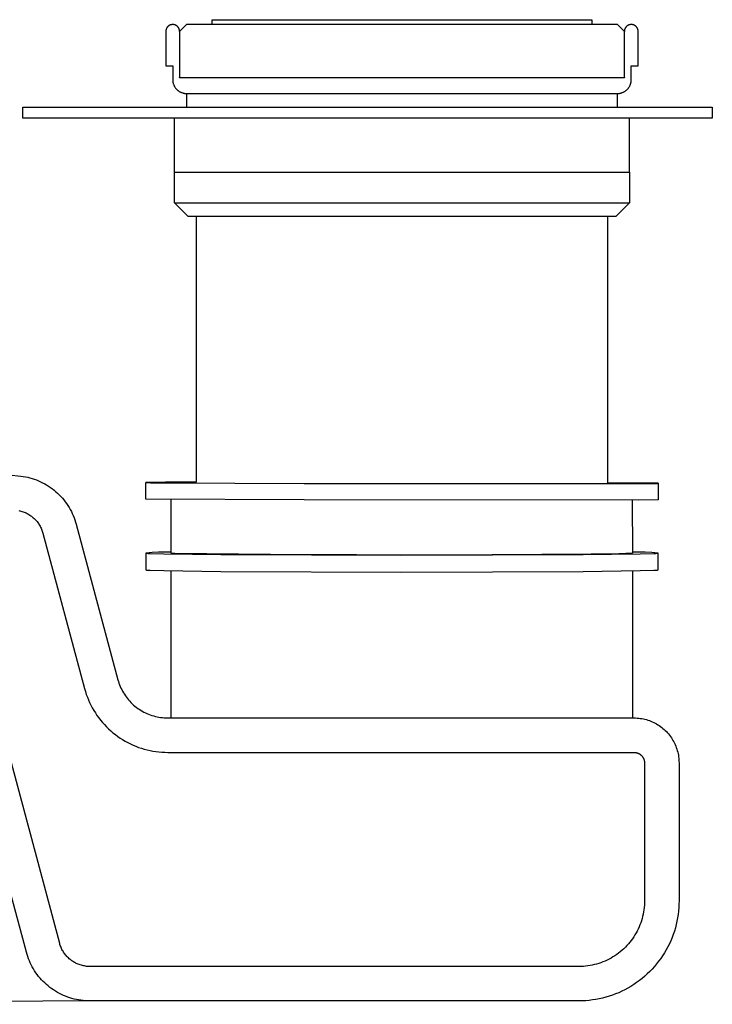
# Model space of a CAD drawing. Units: millimetres. Extents: x -828 to 1309, y -310 to 188.
# Drawn here: x -709 to -608, y 46 to 188 of the extents above; entities that cross this region are included whole.
import ezdxf

# ---------------------------------------------------------------- set-up
doc = ezdxf.new("R2010")
doc.units = ezdxf.units.MM
doc.header["$MEASUREMENT"] = 0
doc.layers.add('Installation  Standard', color=7, linetype='Continuous', true_color=0xffffff)

msp = doc.modelspace()

# ---------------------------------------------------------------- linework, layer by layer
at = {"layer": 'Installation  Standard', "color": 7, "true_color": 0xffffff}
for p, q in [((-687.27, 187.1), (-687.29, 187.07)), ((-687.26, 187.14), (-687.27, 187.1)), ((-687.24, 187.17), (-687.26, 187.14)), ((-687.23, 187.2), (-687.24, 187.17)), ((-687.21, 187.23), (-687.23, 187.2)), ((-687.19, 187.26), (-687.21, 187.23)), ((-687.17, 187.28), (-687.19, 187.26)), ((-687.15, 187.31), (-687.17, 187.28)), ((-687.13, 187.34), (-687.15, 187.31)), ((-687.11, 187.36), (-687.13, 187.34)), ((-687.08, 187.39), (-687.11, 187.36)), ((-687.06, 187.41), (-687.08, 187.39)), ((-687.03, 187.44), (-687.06, 187.41)), ((-687.01, 187.46), (-687.03, 187.44)), ((-686.98, 187.48), (-687.01, 187.46)), ((-686.95, 187.5), (-686.98, 187.48)), ((-686.93, 187.52), (-686.95, 187.5)), ((-686.9, 187.54), (-686.93, 187.52)), ((-686.87, 187.56), (-686.9, 187.54)), ((-686.84, 187.58), (-686.87, 187.56)), ((-686.81, 187.59), (-686.84, 187.58)), ((-686.78, 187.61), (-686.81, 187.59)), ((-686.75, 187.62), (-686.78, 187.61)), ((-686.71, 187.64), (-686.75, 187.62)), ((-686.68, 187.65), (-686.71, 187.64)), ((-686.65, 187.66), (-686.68, 187.65)), ((-686.61, 187.67), (-686.65, 187.66)), ((-686.58, 187.68), (-686.61, 187.67)), ((-686.55, 187.68), (-686.58, 187.68)), ((-686.51, 187.69), (-686.55, 187.68)), ((-686.48, 187.69), (-686.51, 187.69)), ((-686.44, 187.7), (-686.48, 187.69)), ((-686.41, 187.7), (-686.44, 187.7)), ((-686.38, 187.7), (-686.41, 187.7)), ((-686.34, 187.7), (-686.38, 187.7)), ((-686.31, 187.7), (-686.34, 187.7)), ((-686.27, 187.7), (-686.31, 187.7)), ((-686.24, 187.69), (-686.27, 187.7)), ((-686.2, 187.69), (-686.24, 187.69)), ((-686.17, 187.68), (-686.2, 187.69)), ((-686.14, 187.68), (-686.17, 187.68)), ((-686.1, 187.67), (-686.14, 187.68)), ((-686.07, 187.66), (-686.1, 187.67)), ((-686.04, 187.65), (-686.07, 187.66)), ((-686, 187.64), (-686.04, 187.65)), ((-685.97, 187.62), (-686, 187.64)), ((-685.94, 187.61), (-685.97, 187.62)), ((-685.91, 187.59), (-685.94, 187.61)), ((-685.88, 187.58), (-685.91, 187.59)), ((-685.85, 187.56), (-685.88, 187.58)), ((-685.82, 187.54), (-685.85, 187.56)), ((-685.79, 187.52), (-685.82, 187.54)), ((-685.76, 187.5), (-685.79, 187.52)), ((-685.74, 187.48), (-685.76, 187.5)), ((-685.71, 187.46), (-685.74, 187.48)), ((-685.68, 187.44), (-685.71, 187.46)), ((-685.66, 187.41), (-685.68, 187.44)), ((-685.63, 187.39), (-685.66, 187.41)), ((-685.61, 187.36), (-685.63, 187.39)), ((-685.59, 187.34), (-685.61, 187.36)), ((-685.57, 187.31), (-685.59, 187.34)), ((-685.55, 187.28), (-685.57, 187.31)), ((-685.53, 187.26), (-685.55, 187.28)), ((-685.51, 187.23), (-685.53, 187.26)), ((-685.49, 187.2), (-685.51, 187.23)), ((-685.47, 187.17), (-685.49, 187.2)), ((-685.46, 187.14), (-685.47, 187.17)), ((-685.44, 187.1), (-685.46, 187.14)), ((-685.43, 187.07), (-685.44, 187.1)), ((-684.36, 187.7), (-685.36, 186.7)), ((-621.86, 187.7), (-684.36, 187.7)), ((-680.65, 187.7), (-680.65, 188.4)), ((-680.65, 188.4), (-625.56, 188.4)), ((-625.56, 188.4), (-625.56, 187.7)), ((-620.86, 186.7), (-621.86, 187.7)), ((-620.77, 187.1), (-620.79, 187.07)), ((-620.76, 187.14), (-620.77, 187.1)), ((-620.74, 187.17), (-620.76, 187.14)), ((-620.73, 187.2), (-620.74, 187.17)), ((-620.71, 187.23), (-620.73, 187.2)), ((-620.69, 187.26), (-620.71, 187.23)), ((-620.67, 187.28), (-620.69, 187.26)), ((-620.65, 187.31), (-620.67, 187.28)), ((-620.63, 187.34), (-620.65, 187.31)), ((-620.61, 187.36), (-620.63, 187.34)), ((-620.58, 187.39), (-620.61, 187.36)), ((-620.56, 187.41), (-620.58, 187.39)), ((-620.53, 187.44), (-620.56, 187.41)), ((-620.51, 187.46), (-620.53, 187.44)), ((-620.48, 187.48), (-620.51, 187.46)), ((-620.45, 187.5), (-620.48, 187.48)), ((-620.43, 187.52), (-620.45, 187.5)), ((-620.4, 187.54), (-620.43, 187.52)), ((-620.37, 187.56), (-620.4, 187.54)), ((-620.34, 187.58), (-620.37, 187.56)), ((-620.31, 187.59), (-620.34, 187.58)), ((-620.28, 187.61), (-620.31, 187.59)), ((-620.25, 187.62), (-620.28, 187.61)), ((-620.21, 187.64), (-620.25, 187.62)), ((-620.18, 187.65), (-620.21, 187.64)), ((-620.15, 187.66), (-620.18, 187.65)), ((-620.11, 187.67), (-620.15, 187.66)), ((-620.08, 187.68), (-620.11, 187.67)), ((-620.05, 187.68), (-620.08, 187.68)), ((-620.01, 187.69), (-620.05, 187.68)), ((-619.98, 187.69), (-620.01, 187.69)), ((-619.94, 187.7), (-619.98, 187.69)), ((-619.91, 187.7), (-619.94, 187.7)), ((-619.88, 187.7), (-619.91, 187.7)), ((-619.84, 187.7), (-619.88, 187.7)), ((-619.81, 187.7), (-619.84, 187.7)), ((-619.77, 187.7), (-619.81, 187.7)), ((-619.74, 187.69), (-619.77, 187.7)), ((-619.7, 187.69), (-619.74, 187.69)), ((-619.67, 187.68), (-619.7, 187.69)), ((-619.64, 187.68), (-619.67, 187.68)), ((-619.6, 187.67), (-619.64, 187.68)), ((-619.57, 187.66), (-619.6, 187.67)), ((-619.54, 187.65), (-619.57, 187.66)), ((-619.5, 187.64), (-619.54, 187.65)), ((-619.47, 187.62), (-619.5, 187.64)), ((-619.44, 187.61), (-619.47, 187.62)), ((-619.41, 187.59), (-619.44, 187.61)), ((-619.38, 187.58), (-619.41, 187.59)), ((-619.35, 187.56), (-619.38, 187.58)), ((-619.32, 187.54), (-619.35, 187.56)), ((-619.29, 187.52), (-619.32, 187.54)), ((-619.26, 187.5), (-619.29, 187.52)), ((-619.24, 187.48), (-619.26, 187.5)), ((-619.21, 187.46), (-619.24, 187.48)), ((-619.18, 187.44), (-619.21, 187.46)), ((-619.16, 187.41), (-619.18, 187.44)), ((-619.13, 187.39), (-619.16, 187.41)), ((-619.11, 187.36), (-619.13, 187.39)), ((-619.09, 187.34), (-619.11, 187.36)), ((-619.07, 187.31), (-619.09, 187.34)), ((-619.05, 187.28), (-619.07, 187.31)), ((-619.03, 187.26), (-619.05, 187.28)), ((-619.01, 187.23), (-619.03, 187.26)), ((-618.99, 187.2), (-619.01, 187.23)), ((-618.97, 187.17), (-618.99, 187.2)), ((-618.96, 187.14), (-618.97, 187.17)), ((-618.94, 187.1), (-618.96, 187.14)), ((-618.93, 187.07), (-618.94, 187.1)), ((-687.35, 186.81), (-687.36, 186.77)), ((-687.36, 186.77), (-687.36, 186.74)), ((-687.36, 186.74), (-687.36, 186.7)), ((-687.36, 186.7), (-687.36, 181.7)), ((-687.34, 186.87), (-687.35, 186.84)), ((-687.35, 186.84), (-687.35, 186.81)), ((-687.33, 186.94), (-687.34, 186.91)), ((-687.34, 186.91), (-687.34, 186.87)), ((-687.32, 186.97), (-687.33, 186.94)), ((-687.31, 187.01), (-687.32, 186.97)), ((-687.3, 187.04), (-687.31, 187.01)), ((-687.29, 187.07), (-687.3, 187.04)), ((-685.42, 187.04), (-685.43, 187.07)), ((-685.41, 187.01), (-685.42, 187.04)), ((-685.4, 186.97), (-685.41, 187.01)), ((-685.39, 186.94), (-685.4, 186.97)), ((-685.38, 186.91), (-685.39, 186.94)), ((-685.37, 186.87), (-685.38, 186.91)), ((-685.37, 186.84), (-685.37, 186.87)), ((-685.36, 186.81), (-685.37, 186.84)), ((-685.36, 186.77), (-685.36, 186.81)), ((-685.36, 186.74), (-685.36, 186.77)), ((-685.36, 186.7), (-685.36, 186.74)), ((-685.36, 186.7), (-685.36, 180)), ((-620.85, 186.81), (-620.86, 186.77)), ((-620.86, 186.77), (-620.86, 186.74)), ((-620.86, 186.74), (-620.86, 186.7)), ((-620.86, 180), (-620.86, 186.7)), ((-620.84, 186.87), (-620.85, 186.84)), ((-620.85, 186.84), (-620.85, 186.81)), ((-620.83, 186.94), (-620.84, 186.91)), ((-620.84, 186.91), (-620.84, 186.87)), ((-620.82, 186.97), (-620.83, 186.94)), ((-620.81, 187.01), (-620.82, 186.97)), ((-620.8, 187.04), (-620.81, 187.01)), ((-620.79, 187.07), (-620.8, 187.04)), ((-618.92, 187.04), (-618.93, 187.07)), ((-618.91, 187.01), (-618.92, 187.04)), ((-618.9, 186.97), (-618.91, 187.01)), ((-618.89, 186.94), (-618.9, 186.97)), ((-618.88, 186.91), (-618.89, 186.94)), ((-618.87, 186.87), (-618.88, 186.91)), ((-618.87, 186.84), (-618.87, 186.87)), ((-618.86, 186.81), (-618.87, 186.84)), ((-618.86, 186.77), (-618.86, 186.81)), ((-618.86, 186.74), (-618.86, 186.77)), ((-618.86, 186.7), (-618.86, 186.74)), ((-618.86, 181.7), (-618.86, 186.7)), ((-687.36, 181.7), (-686.36, 181.7)), ((-686.36, 181.7), (-686.36, 179.7)), ((-619.86, 179.7), (-619.86, 181.7)), ((-619.86, 181.7), (-618.86, 181.7)), ((-685.36, 179.96), (-685.36, 180)), ((-685.36, 180), (-620.86, 180)), ((-620.86, 179.96), (-685.36, 179.96)), ((-680.65, 179.96), (-680.65, 180)), ((-625.56, 179.96), (-625.56, 180)), ((-620.86, 180), (-620.86, 179.96)), ((-686.36, 179.7), (-686.36, 179.63)), ((-686.36, 179.63), (-686.35, 179.57)), ((-686.35, 179.57), (-686.35, 179.5)), ((-686.35, 179.5), (-686.34, 179.43)), ((-686.34, 179.43), (-686.33, 179.36)), ((-686.33, 179.36), (-686.32, 179.29)), ((-686.32, 179.29), (-686.3, 179.23)), ((-686.3, 179.23), (-686.28, 179.16)), ((-686.28, 179.16), (-686.27, 179.1)), ((-686.27, 179.1), (-686.24, 179.03)), ((-686.24, 179.03), (-686.22, 178.97)), ((-686.22, 178.97), (-686.19, 178.9)), ((-686.19, 178.9), (-686.16, 178.84)), ((-686.16, 178.84), (-686.13, 178.78)), ((-686.13, 178.78), (-686.1, 178.72)), ((-686.1, 178.72), (-686.07, 178.66)), ((-686.07, 178.66), (-686.03, 178.6)), ((-686.03, 178.6), (-685.99, 178.55)), ((-685.99, 178.55), (-685.95, 178.49)), ((-620.28, 178.47), (-620.24, 178.53)), ((-620.24, 178.53), (-620.2, 178.58)), ((-620.2, 178.58), (-620.16, 178.64)), ((-620.16, 178.64), (-620.13, 178.7)), ((-620.13, 178.7), (-620.09, 178.76)), ((-620.09, 178.76), (-620.06, 178.82)), ((-620.06, 178.82), (-620.03, 178.89)), ((-620.03, 178.89), (-620, 178.95)), ((-620, 178.95), (-619.98, 179.02)), ((-619.98, 179.02), (-619.96, 179.08)), ((-619.96, 179.08), (-619.94, 179.15)), ((-619.94, 179.15), (-619.92, 179.22)), ((-619.92, 179.22), (-619.9, 179.29)), ((-619.9, 179.29), (-619.89, 179.35)), ((-619.89, 179.35), (-619.88, 179.42)), ((-619.88, 179.42), (-619.87, 179.49)), ((-619.87, 179.49), (-619.86, 179.56)), ((-619.86, 179.63), (-619.86, 179.7)), ((-619.86, 179.56), (-619.86, 179.63)), ((-685.95, 178.49), (-685.91, 178.44)), ((-685.91, 178.44), (-685.87, 178.39)), ((-685.87, 178.39), (-685.82, 178.34)), ((-685.82, 178.34), (-685.77, 178.29)), ((-685.77, 178.29), (-685.72, 178.24)), ((-685.72, 178.24), (-685.67, 178.19)), ((-685.67, 178.19), (-685.62, 178.15)), ((-685.62, 178.15), (-685.57, 178.11)), ((-685.57, 178.11), (-685.51, 178.07)), ((-685.51, 178.07), (-685.46, 178.03)), ((-685.46, 178.03), (-685.4, 177.99)), ((-685.4, 177.99), (-685.34, 177.96)), ((-685.34, 177.96), (-685.28, 177.93)), ((-685.28, 177.93), (-685.22, 177.9)), ((-685.22, 177.9), (-685.16, 177.87)), ((-685.16, 177.87), (-685.09, 177.84)), ((-685.09, 177.84), (-685.03, 177.82)), ((-685.03, 177.82), (-684.96, 177.8)), ((-684.96, 177.8), (-684.9, 177.78)), ((-684.9, 177.78), (-684.83, 177.76)), ((-684.83, 177.76), (-684.77, 177.74)), ((-684.77, 177.74), (-684.7, 177.73)), ((-684.7, 177.73), (-684.63, 177.72)), ((-684.63, 177.72), (-684.56, 177.71)), ((-684.56, 177.71), (-684.5, 177.71)), ((-684.5, 177.71), (-684.43, 177.7)), ((-684.43, 177.7), (-684.36, 177.7)), ((-684.36, 177.7), (-621.86, 177.7)), ((-684.36, 177.7), (-684.36, 175.71)), ((-621.86, 177.7), (-621.79, 177.7)), ((-621.86, 175.71), (-621.86, 177.7)), ((-621.79, 177.7), (-621.72, 177.71)), ((-621.72, 177.71), (-621.65, 177.71)), ((-621.65, 177.71), (-621.58, 177.72)), ((-621.58, 177.72), (-621.51, 177.73)), ((-621.51, 177.73), (-621.44, 177.75)), ((-621.44, 177.75), (-621.37, 177.76)), ((-621.37, 177.76), (-621.31, 177.78)), ((-621.31, 177.78), (-621.24, 177.8)), ((-621.24, 177.8), (-621.17, 177.82)), ((-621.17, 177.82), (-621.11, 177.85)), ((-621.11, 177.85), (-621.05, 177.87)), ((-621.05, 177.87), (-620.98, 177.9)), ((-620.98, 177.9), (-620.92, 177.94)), ((-620.92, 177.94), (-620.86, 177.97)), ((-620.86, 177.97), (-620.8, 178.01)), ((-620.8, 178.01), (-620.74, 178.04)), ((-620.74, 178.04), (-620.68, 178.08)), ((-620.68, 178.08), (-620.63, 178.13)), ((-620.63, 178.13), (-620.57, 178.17)), ((-620.57, 178.17), (-620.52, 178.22)), ((-620.52, 178.22), (-620.47, 178.26)), ((-620.47, 178.26), (-620.42, 178.31)), ((-620.42, 178.31), (-620.37, 178.36)), ((-620.37, 178.36), (-620.33, 178.42)), ((-620.33, 178.42), (-620.28, 178.47)), ((-708.11, 174.13), (-708.11, 175.71)), ((-708.11, 175.71), (-608.11, 175.71)), ((-608.11, 175.71), (-608.11, 174.13)), ((-608.11, 174.13), (-708.11, 174.13)), ((-686.11, 161.86), (-686.11, 174.13)), ((-620.11, 166.31), (-620.11, 174.13)), ((-686.11, 166.31), (-620.11, 166.31)), ((-620.11, 166.31), (-620.11, 161.86)), ((-686.11, 161.86), (-620.11, 161.86)), ((-684.11, 159.86), (-686.11, 161.86)), ((-620.11, 161.86), (-622.11, 159.86)), ((-622.11, 159.86), (-684.11, 159.86)), ((-682.96, 159.86), (-682.96, 121.33)), ((-623.26, 121.24), (-623.26, 159.86)), ((-717.02, 123.14), (-708.37, 122.21)), ((-708.37, 122.21), (-708.04, 122.16)), ((-708.04, 122.16), (-707.72, 122.11)), ((-707.72, 122.11), (-707.39, 122.04)), ((-707.39, 122.04), (-707.07, 121.95)), ((-707.07, 121.95), (-706.75, 121.86)), ((-706.75, 121.86), (-706.44, 121.76)), ((-706.44, 121.76), (-706.12, 121.65)), ((-706.12, 121.65), (-705.82, 121.52)), ((-705.82, 121.52), (-705.51, 121.39)), ((-705.51, 121.39), (-705.22, 121.24)), ((-705.22, 121.24), (-704.92, 121.08)), ((-704.92, 121.08), (-704.64, 120.92)), ((-704.64, 120.92), (-704.35, 120.74)), ((-704.35, 120.74), (-704.08, 120.55)), ((-704.08, 120.55), (-703.81, 120.36)), ((-703.81, 120.36), (-703.55, 120.15)), ((-703.55, 120.15), (-703.3, 119.94)), ((-690.24, 121.27), (-690.25, 121.27)), ((-690.25, 121.27), (-690.25, 121.27)), ((-690.25, 121.27), (-690.24, 121.27)), ((-690.25, 118.88), (-690.25, 121.27)), ((-690.23, 121.27), (-690.24, 121.27)), ((-690.24, 121.27), (-690.24, 121.27)), ((-690.24, 121.27), (-690.24, 121.27)), ((-690.24, 121.27), (-690.24, 121.27)), ((-690.24, 121.27), (-690.24, 121.27)), ((-690.24, 121.27), (-690.23, 121.27)), ((-690.22, 121.28), (-690.23, 121.27)), ((-690.23, 121.27), (-690.22, 121.27)), ((-690.17, 121.28), (-690.22, 121.28)), ((-690.22, 121.27), (-690.21, 121.27)), ((-690.21, 121.27), (-690.18, 121.26)), ((-690.18, 121.26), (-690.11, 121.26)), ((-690.01, 121.28), (-690.17, 121.28)), ((-690.11, 121.26), (-689.6, 121.25)), ((-689.43, 121.29), (-690.01, 121.28)), ((-689.6, 121.25), (-687.42, 121.22)), ((-687.42, 121.31), (-689.43, 121.29)), ((-682.96, 121.33), (-687.42, 121.31)), ((-687.42, 121.22), (-667.31, 121.13)), ((-667.31, 121.13), (-618.78, 121.12)), ((-616.15, 121.17), (-623.26, 121.24)), ((-618.78, 121.12), (-616.39, 121.15)), ((-616.39, 121.15), (-616.1, 121.15)), ((-616.05, 121.17), (-616.15, 121.17)), ((-616.1, 121.15), (-616.02, 121.16)), ((-616.01, 121.17), (-616.05, 121.17)), ((-616.02, 121.16), (-615.99, 121.16)), ((-615.98, 121.17), (-616.01, 121.17)), ((-615.99, 121.16), (-615.98, 121.16)), ((-615.97, 121.16), (-615.98, 121.17)), ((-615.98, 121.16), (-615.97, 121.16)), ((-615.97, 121.16), (-615.96, 121.16)), ((-615.96, 121.16), (-615.97, 121.16)), ((-615.97, 121.16), (-615.97, 121.16)), ((-615.96, 121.16), (-615.96, 121.16)), ((-615.96, 121.16), (-615.96, 121.16)), ((-615.96, 121.16), (-615.96, 121.16)), ((-615.96, 121.16), (-615.95, 121.16)), ((-615.95, 121.16), (-615.96, 121.16)), ((-615.96, 121.16), (-615.96, 121.16)), ((-615.96, 121.16), (-615.96, 121.16)), ((-615.96, 121.16), (-615.96, 121.16)), ((-615.95, 121.16), (-615.96, 118.77)), ((-615.95, 121.16), (-615.95, 121.16)), ((-615.95, 121.16), (-615.95, 121.16)), ((-615.95, 121.16), (-615.95, 121.16)), ((-703.3, 119.94), (-703.05, 119.72)), ((-703.05, 119.72), (-702.81, 119.49)), ((-702.81, 119.49), (-702.58, 119.25)), ((-702.58, 119.25), (-702.36, 119)), ((-702.36, 119), (-702.15, 118.75)), ((-702.15, 118.75), (-701.94, 118.49)), ((-667.32, 118.74), (-690.25, 118.88)), ((-686.59, 111.05), (-686.6, 118.82)), ((-618.78, 118.73), (-667.32, 118.74)), ((-619.71, 118.72), (-619.7, 111.05)), ((-615.96, 118.77), (-618.78, 118.73)), ((-708.68, 117.2), (-708.53, 117.17)), ((-708.53, 117.17), (-708.37, 117.13)), ((-708.37, 117.13), (-708.22, 117.08)), ((-701.94, 118.49), (-701.75, 118.22)), ((-701.75, 118.22), (-701.56, 117.94)), ((-701.56, 117.94), (-701.39, 117.66)), ((-701.39, 117.66), (-701.22, 117.37)), ((-701.22, 117.37), (-701.06, 117.08)), ((-708.22, 117.08), (-708.07, 117.03)), ((-708.07, 117.03), (-707.92, 116.98)), ((-707.92, 116.98), (-707.78, 116.92)), ((-707.78, 116.92), (-707.63, 116.86)), ((-707.63, 116.86), (-707.49, 116.79)), ((-707.49, 116.79), (-707.35, 116.71)), ((-707.35, 116.71), (-707.22, 116.63)), ((-707.22, 116.63), (-707.08, 116.55)), ((-707.08, 116.55), (-706.95, 116.46)), ((-706.95, 116.46), (-706.82, 116.37)), ((-706.82, 116.37), (-706.7, 116.27)), ((-706.7, 116.27), (-706.58, 116.17)), ((-706.58, 116.17), (-706.46, 116.07)), ((-706.46, 116.07), (-706.35, 115.96)), ((-706.35, 115.96), (-706.24, 115.84)), ((-706.24, 115.84), (-706.13, 115.73)), ((-706.13, 115.73), (-706.03, 115.6)), ((-701.06, 117.08), (-700.92, 116.78)), ((-700.92, 116.78), (-700.78, 116.48)), ((-700.78, 116.48), (-700.66, 116.17)), ((-700.66, 116.17), (-700.55, 115.86)), ((-700.55, 115.86), (-700.44, 115.54)), ((-706.03, 115.6), (-705.94, 115.48)), ((-705.94, 115.48), (-705.84, 115.35)), ((-705.84, 115.35), (-705.76, 115.22)), ((-705.76, 115.22), (-705.67, 115.09)), ((-705.67, 115.09), (-705.59, 114.95)), ((-705.59, 114.95), (-705.52, 114.81)), ((-705.52, 114.81), (-705.45, 114.67)), ((-705.45, 114.67), (-705.39, 114.53)), ((-705.39, 114.53), (-705.33, 114.38)), ((-705.33, 114.38), (-705.27, 114.23)), ((-700.44, 115.54), (-700.35, 115.22)), ((-700.35, 115.22), (-694.31, 92.67)), ((-705.27, 114.23), (-705.22, 114.08)), ((-705.22, 114.08), (-705.18, 113.93)), ((-705.18, 113.93), (-699.14, 91.38)), ((-689.34, 111.12), (-690.26, 111.05)), ((-690.26, 111.05), (-690.26, 111.04)), ((-690.26, 111.04), (-690.26, 111.04)), ((-690.26, 111.04), (-690.25, 111.04)), ((-690.26, 111.04), (-690.26, 108.61)), ((-690.25, 111.04), (-690.25, 111.04)), ((-690.25, 111.04), (-690.24, 111.04)), ((-690.24, 111.04), (-690.24, 111.04)), ((-690.24, 111.04), (-690.23, 111.03)), ((-690.23, 111.03), (-690.22, 111.03)), ((-690.22, 111.03), (-690.21, 111.03)), ((-690.21, 111.03), (-690.2, 111.03)), ((-690.2, 111.03), (-690.17, 111.02)), ((-690.17, 111.02), (-690.11, 111.02)), ((-690.11, 111.02), (-689.91, 111)), ((-689.91, 111), (-689.64, 110.99)), ((-689.64, 110.99), (-687.65, 110.93)), ((-688.43, 111.17), (-689.34, 111.12)), ((-687.51, 111.19), (-688.43, 111.17)), ((-687.65, 110.93), (-679.38, 110.82)), ((-686.59, 111.19), (-687.51, 111.19)), ((-686.06, 111), (-686.59, 111.05)), ((-672.2, 110.81), (-686.06, 111)), ((-679.38, 110.82), (-653.11, 110.72)), ((-647.18, 110.76), (-672.2, 110.81)), ((-653.11, 110.72), (-626.84, 110.82)), ((-625.66, 110.88), (-647.18, 110.76)), ((-626.84, 110.82), (-618.57, 110.93)), ((-623.67, 110.88), (-625.66, 110.88)), ((-621.68, 110.94), (-623.67, 110.88)), ((-619.7, 111.05), (-621.68, 110.94)), ((-618.76, 111.19), (-619.7, 111.19)), ((-617.83, 111.17), (-618.76, 111.19)), ((-618.57, 110.93), (-616.58, 110.99)), ((-616.89, 111.12), (-617.83, 111.17)), ((-615.96, 111.05), (-616.89, 111.12)), ((-616.58, 110.99), (-616.3, 111)), ((-616.3, 111), (-616.11, 111.02)), ((-616.11, 111.02), (-616.04, 111.02)), ((-616.04, 111.02), (-616.02, 111.03)), ((-616.02, 111.03), (-616.01, 111.03)), ((-616.01, 111.03), (-616, 111.03)), ((-616, 111.03), (-615.99, 111.03)), ((-615.99, 111.03), (-615.98, 111.04)), ((-615.98, 111.04), (-615.97, 111.04)), ((-615.97, 111.04), (-615.97, 111.04)), ((-615.97, 111.04), (-615.96, 111.04)), ((-615.96, 111.04), (-615.96, 111.05)), ((-615.96, 111.04), (-615.96, 111.04)), ((-615.96, 111.04), (-615.96, 111.04)), ((-615.96, 108.61), (-615.96, 111.04)), ((-690.26, 108.61), (-690.26, 108.6)), ((-690.26, 108.6), (-690.26, 108.6)), ((-690.26, 108.6), (-690.25, 108.6)), ((-690.25, 108.6), (-690.25, 108.6)), ((-690.25, 108.6), (-690.24, 108.6)), ((-690.24, 108.6), (-690.24, 108.59)), ((-690.24, 108.59), (-690.23, 108.59)), ((-690.23, 108.59), (-690.22, 108.59)), ((-690.22, 108.59), (-690.21, 108.59)), ((-690.21, 108.59), (-690.2, 108.59)), ((-690.2, 108.59), (-690.17, 108.58)), ((-690.17, 108.58), (-690.11, 108.58)), ((-690.11, 108.58), (-689.91, 108.56)), ((-689.91, 108.56), (-689.64, 108.55)), ((-689.64, 108.55), (-687.65, 108.49)), ((-618.57, 108.49), (-616.58, 108.55)), ((-616.58, 108.55), (-616.3, 108.56)), ((-616.3, 108.56), (-616.11, 108.58)), ((-616.11, 108.58), (-616.04, 108.58)), ((-616.04, 108.58), (-616.02, 108.59)), ((-616.02, 108.59), (-616.01, 108.59)), ((-616.01, 108.59), (-616, 108.59)), ((-616, 108.59), (-615.99, 108.59)), ((-615.99, 108.59), (-615.98, 108.59)), ((-615.98, 108.59), (-615.97, 108.6)), ((-615.97, 108.6), (-615.97, 108.6)), ((-615.97, 108.6), (-615.96, 108.6)), ((-615.96, 108.6), (-615.96, 108.61)), ((-615.96, 108.6), (-615.96, 108.6)), ((-615.96, 108.6), (-615.96, 108.6)), ((-687.65, 108.49), (-679.38, 108.38)), ((-686.56, 87.13), (-686.59, 108.46)), ((-679.38, 108.38), (-653.11, 108.28)), ((-653.11, 108.28), (-626.84, 108.38)), ((-626.84, 108.38), (-618.57, 108.49)), ((-619.69, 108.46), (-619.67, 87.13)), ((-702.75, 54.43), (-716.78, 106.81)), ((-694.31, 92.67), (-694.24, 92.42)), ((-694.24, 92.42), (-694.16, 92.18)), ((-694.16, 92.18), (-694.07, 91.94)), ((-694.07, 91.94), (-693.97, 91.7)), ((-693.97, 91.7), (-693.87, 91.46)), ((-693.87, 91.46), (-693.76, 91.23)), ((-699.14, 91.38), (-699.02, 90.96)), ((-699.02, 90.96), (-698.89, 90.55)), ((-698.89, 90.55), (-698.74, 90.15)), ((-698.74, 90.15), (-698.58, 89.75)), ((-693.76, 91.23), (-693.64, 91)), ((-693.64, 91), (-693.51, 90.78)), ((-693.51, 90.78), (-693.37, 90.56)), ((-693.37, 90.56), (-693.23, 90.35)), ((-693.23, 90.35), (-693.08, 90.14)), ((-693.08, 90.14), (-692.92, 89.93)), ((-698.58, 89.75), (-698.41, 89.36)), ((-698.41, 89.36), (-698.22, 88.97)), ((-698.22, 88.97), (-698.02, 88.59)), ((-698.02, 88.59), (-697.8, 88.22)), ((-692.92, 89.93), (-692.76, 89.73)), ((-692.76, 89.73), (-692.59, 89.54)), ((-692.59, 89.54), (-692.41, 89.36)), ((-692.41, 89.36), (-692.23, 89.18)), ((-692.23, 89.18), (-692.04, 89)), ((-692.04, 89), (-691.84, 88.83)), ((-691.84, 88.83), (-691.64, 88.67)), ((-691.64, 88.67), (-691.43, 88.52)), ((-697.8, 88.22), (-697.58, 87.85)), ((-697.58, 87.85), (-697.34, 87.5)), ((-697.34, 87.5), (-697.09, 87.15)), ((-697.09, 87.15), (-696.83, 86.81)), ((-691.43, 88.52), (-691.22, 88.38)), ((-691.22, 88.38), (-691, 88.24)), ((-691, 88.24), (-690.78, 88.11)), ((-690.78, 88.11), (-690.55, 87.98)), ((-690.55, 87.98), (-690.32, 87.87)), ((-690.32, 87.87), (-690.09, 87.76)), ((-690.09, 87.76), (-689.85, 87.66)), ((-689.85, 87.66), (-689.61, 87.57)), ((-689.61, 87.57), (-689.37, 87.49)), ((-689.37, 87.49), (-689.12, 87.41)), ((-689.12, 87.41), (-688.87, 87.35)), ((-688.87, 87.35), (-688.62, 87.29)), ((-688.62, 87.29), (-688.37, 87.24)), ((-688.37, 87.24), (-688.11, 87.2)), ((-688.11, 87.2), (-687.86, 87.17)), ((-687.86, 87.17), (-687.6, 87.15)), ((-687.6, 87.15), (-687.34, 87.13)), ((-687.34, 87.13), (-687.09, 87.13)), ((-687.09, 87.13), (-619.46, 87.13)), ((-619.46, 87.13), (-619.23, 87.13)), ((-619.23, 87.13), (-619, 87.11)), ((-619, 87.11), (-618.78, 87.09)), ((-696.83, 86.81), (-696.55, 86.48)), ((-696.55, 86.48), (-696.27, 86.16)), ((-696.27, 86.16), (-695.97, 85.84)), ((-695.97, 85.84), (-695.66, 85.54)), ((-618.78, 87.09), (-618.55, 87.07)), ((-618.55, 87.07), (-618.33, 87.03)), ((-618.33, 87.03), (-618.1, 86.99)), ((-618.1, 86.99), (-617.88, 86.94)), ((-617.88, 86.94), (-617.66, 86.88)), ((-617.66, 86.88), (-617.44, 86.81)), ((-617.44, 86.81), (-617.23, 86.74)), ((-617.23, 86.74), (-617.01, 86.65)), ((-617.01, 86.65), (-616.81, 86.57)), ((-616.81, 86.57), (-616.6, 86.47)), ((-616.6, 86.47), (-616.4, 86.37)), ((-616.4, 86.37), (-616.2, 86.26)), ((-616.2, 86.26), (-616, 86.14)), ((-616, 86.14), (-615.81, 86.01)), ((-615.81, 86.01), (-615.62, 85.88)), ((-615.62, 85.88), (-615.44, 85.75)), ((-615.44, 85.75), (-615.26, 85.6)), ((-695.66, 85.54), (-695.35, 85.25)), ((-695.35, 85.25), (-695.02, 84.97)), ((-695.02, 84.97), (-694.68, 84.71)), ((-694.68, 84.71), (-694.34, 84.45)), ((-694.34, 84.45), (-693.98, 84.21)), ((-615.26, 85.6), (-615.09, 85.45)), ((-615.09, 85.45), (-614.93, 85.3)), ((-614.93, 85.3), (-614.77, 85.14)), ((-614.77, 85.14), (-614.61, 84.97)), ((-614.61, 84.97), (-614.46, 84.8)), ((-614.46, 84.8), (-614.32, 84.62)), ((-614.32, 84.62), (-614.18, 84.44)), ((-614.18, 84.44), (-614.05, 84.25)), ((-693.98, 84.21), (-693.62, 83.98)), ((-693.62, 83.98), (-693.25, 83.76)), ((-693.25, 83.76), (-692.87, 83.55)), ((-692.87, 83.55), (-692.49, 83.36)), ((-692.49, 83.36), (-692.1, 83.18)), ((-692.1, 83.18), (-691.7, 83.01)), ((-691.7, 83.01), (-691.3, 82.86)), ((-691.3, 82.86), (-690.89, 82.72)), ((-614.05, 84.25), (-613.93, 84.06)), ((-613.93, 84.06), (-613.81, 83.87)), ((-613.81, 83.87), (-613.7, 83.67)), ((-613.7, 83.67), (-613.59, 83.47)), ((-613.59, 83.47), (-613.5, 83.26)), ((-613.5, 83.26), (-613.41, 83.05)), ((-613.41, 83.05), (-613.33, 82.84)), ((-613.33, 82.84), (-613.25, 82.62)), ((-690.89, 82.72), (-690.48, 82.6)), ((-690.48, 82.6), (-690.07, 82.49)), ((-690.07, 82.49), (-689.65, 82.4)), ((-689.65, 82.4), (-689.23, 82.31)), ((-689.23, 82.31), (-688.8, 82.25)), ((-688.8, 82.25), (-688.37, 82.2)), ((-688.37, 82.2), (-687.95, 82.16)), ((-687.95, 82.16), (-687.52, 82.14)), ((-687.52, 82.14), (-687.09, 82.13)), ((-687.09, 82.13), (-619.46, 82.13)), ((-619.46, 82.13), (-619.41, 82.13)), ((-619.41, 82.13), (-619.35, 82.13)), ((-619.35, 82.13), (-619.3, 82.12)), ((-619.3, 82.12), (-619.25, 82.12)), ((-619.25, 82.12), (-619.2, 82.11)), ((-619.2, 82.11), (-619.15, 82.1)), ((-619.15, 82.1), (-619.1, 82.09)), ((-619.1, 82.09), (-619.05, 82.07)), ((-619.05, 82.07), (-619, 82.06)), ((-619, 82.06), (-618.95, 82.04)), ((-618.95, 82.04), (-618.9, 82.02)), ((-618.9, 82.02), (-618.85, 82)), ((-618.85, 82), (-618.8, 81.98)), ((-618.8, 81.98), (-618.76, 81.96)), ((-618.76, 81.96), (-618.71, 81.93)), ((-618.71, 81.93), (-618.67, 81.91)), ((-618.67, 81.91), (-618.62, 81.88)), ((-618.62, 81.88), (-618.58, 81.85)), ((-618.58, 81.85), (-618.54, 81.82)), ((-618.54, 81.82), (-618.5, 81.79)), ((-618.5, 81.79), (-618.46, 81.75)), ((-618.46, 81.75), (-618.42, 81.72)), ((-618.42, 81.72), (-618.38, 81.68)), ((-618.38, 81.68), (-618.34, 81.65)), ((-618.34, 81.65), (-618.31, 81.61)), ((-618.31, 81.61), (-618.28, 81.57)), ((-618.28, 81.57), (-618.24, 81.53)), ((-618.24, 81.53), (-618.21, 81.48)), ((-618.21, 81.48), (-618.18, 81.44)), ((-618.18, 81.44), (-618.16, 81.4)), ((-613.25, 82.62), (-613.19, 82.4)), ((-613.19, 82.4), (-613.13, 82.18)), ((-613.13, 82.18), (-613.08, 81.96)), ((-613.08, 81.96), (-613.03, 81.74)), ((-613.03, 81.74), (-613, 81.51)), ((-613, 81.51), (-612.97, 81.29)), ((-618.16, 81.4), (-618.13, 81.35)), ((-618.13, 81.35), (-618.11, 81.31)), ((-618.11, 81.31), (-618.08, 81.26)), ((-618.08, 81.26), (-618.06, 81.21)), ((-618.06, 81.21), (-618.04, 81.16)), ((-618.04, 81.16), (-618.02, 81.12)), ((-618.02, 81.12), (-618.01, 81.07)), ((-618.01, 81.07), (-617.99, 81.02)), ((-617.99, 81.02), (-617.98, 80.97)), ((-617.98, 80.97), (-617.97, 80.92)), ((-617.97, 80.92), (-617.96, 80.86)), ((-617.96, 80.86), (-617.95, 80.81)), ((-617.95, 80.81), (-617.94, 80.76)), ((-617.94, 80.76), (-617.94, 80.71)), ((-617.94, 80.71), (-617.94, 80.66)), ((-617.94, 80.66), (-617.93, 80.61)), ((-617.93, 80.61), (-617.93, 60.61)), ((-612.97, 81.29), (-612.95, 81.06)), ((-612.95, 81.06), (-612.94, 80.83)), ((-612.94, 80.83), (-612.93, 80.61)), ((-612.93, 80.61), (-612.93, 60.61)), ((-707.58, 53.14), (-711.14, 66.44)), ((-617.94, 60.28), (-617.96, 59.96)), ((-617.93, 60.61), (-617.94, 60.28)), ((-612.94, 60.11), (-612.97, 59.61)), ((-612.93, 60.61), (-612.94, 60.11)), ((-618.13, 58.67), (-618.21, 58.35)), ((-618.07, 58.99), (-618.13, 58.67)), ((-618.02, 59.31), (-618.07, 58.99)), ((-617.98, 59.63), (-618.02, 59.31)), ((-617.96, 59.96), (-617.98, 59.63)), ((-613.07, 58.63), (-613.15, 58.14)), ((-613.01, 59.12), (-613.07, 58.63)), ((-612.97, 59.61), (-613.01, 59.12)), ((-618.48, 57.42), (-618.6, 57.11)), ((-618.38, 57.72), (-618.48, 57.42)), ((-618.29, 58.04), (-618.38, 57.72)), ((-618.21, 58.35), (-618.29, 58.04)), ((-613.35, 57.17), (-613.47, 56.69)), ((-613.24, 57.65), (-613.35, 57.17)), ((-613.15, 58.14), (-613.24, 57.65)), ((-619.16, 55.94), (-619.32, 55.66)), ((-619, 56.22), (-619.16, 55.94)), ((-618.86, 56.51), (-619, 56.22)), ((-618.72, 56.81), (-618.86, 56.51)), ((-618.6, 57.11), (-618.72, 56.81)), ((-613.77, 55.74), (-613.95, 55.28)), ((-613.61, 56.21), (-613.77, 55.74)), ((-613.47, 56.69), (-613.61, 56.21)), ((-702.71, 54.28), (-702.75, 54.43)), ((-702.66, 54.14), (-702.71, 54.28)), ((-620.28, 54.35), (-620.5, 54.1)), ((-620.07, 54.59), (-620.28, 54.35)), ((-619.87, 54.85), (-620.07, 54.59)), ((-619.68, 55.11), (-619.87, 54.85)), ((-619.49, 55.38), (-619.68, 55.11)), ((-619.32, 55.66), (-619.49, 55.38)), ((-614.34, 54.37), (-614.56, 53.92)), ((-614.14, 54.82), (-614.34, 54.37)), ((-613.95, 55.28), (-614.14, 54.82)), ((-707.49, 52.82), (-707.58, 53.14)), ((-702.6, 53.99), (-702.66, 54.14)), ((-702.55, 53.85), (-702.6, 53.99)), ((-702.48, 53.7), (-702.55, 53.85)), ((-702.42, 53.56), (-702.48, 53.7)), ((-702.34, 53.42), (-702.42, 53.56)), ((-702.26, 53.29), (-702.34, 53.42)), ((-702.18, 53.16), (-702.26, 53.29)), ((-702.1, 53.03), (-702.18, 53.16)), ((-702.01, 52.9), (-702.1, 53.03)), ((-701.91, 52.78), (-702.01, 52.9)), ((-621.7, 53.02), (-621.97, 52.82)), ((-621.45, 53.22), (-621.7, 53.02)), ((-621.2, 53.43), (-621.45, 53.22)), ((-620.96, 53.64), (-621.2, 53.43)), ((-620.72, 53.87), (-620.96, 53.64)), ((-620.5, 54.1), (-620.72, 53.87)), ((-615.05, 53.06), (-615.31, 52.64)), ((-614.8, 53.49), (-615.05, 53.06)), ((-614.56, 53.92), (-614.8, 53.49)), ((-707.39, 52.51), (-707.49, 52.82)), ((-707.27, 52.2), (-707.39, 52.51)), ((-707.15, 51.9), (-707.27, 52.2)), ((-707.02, 51.6), (-707.15, 51.9)), ((-706.88, 51.3), (-707.02, 51.6)), ((-701.81, 52.66), (-701.91, 52.78)), ((-701.71, 52.54), (-701.81, 52.66)), ((-701.6, 52.43), (-701.71, 52.54)), ((-701.49, 52.32), (-701.6, 52.43)), ((-701.37, 52.21), (-701.49, 52.32)), ((-701.25, 52.11), (-701.37, 52.21)), ((-701.13, 52.02), (-701.25, 52.11)), ((-701.01, 51.92), (-701.13, 52.02)), ((-700.88, 51.83), (-701.01, 51.92)), ((-700.75, 51.75), (-700.88, 51.83)), ((-700.61, 51.67), (-700.75, 51.75)), ((-700.48, 51.6), (-700.61, 51.67)), ((-700.34, 51.53), (-700.48, 51.6)), ((-700.2, 51.46), (-700.34, 51.53)), ((-700.05, 51.4), (-700.2, 51.46)), ((-624.89, 51.43), (-625.2, 51.35)), ((-624.58, 51.53), (-624.89, 51.43)), ((-624.27, 51.63), (-624.58, 51.53)), ((-623.96, 51.74), (-624.27, 51.63)), ((-623.66, 51.87), (-623.96, 51.74)), ((-623.37, 52), (-623.66, 51.87)), ((-623.08, 52.15), (-623.37, 52)), ((-622.79, 52.3), (-623.08, 52.15)), ((-622.51, 52.47), (-622.79, 52.3)), ((-622.23, 52.64), (-622.51, 52.47)), ((-621.97, 52.82), (-622.23, 52.64)), ((-616.19, 51.44), (-616.51, 51.06)), ((-615.89, 51.83), (-616.19, 51.44)), ((-615.59, 52.23), (-615.89, 51.83)), ((-615.31, 52.64), (-615.59, 52.23)), ((-706.72, 51.01), (-706.88, 51.3)), ((-706.56, 50.73), (-706.72, 51.01)), ((-706.39, 50.45), (-706.56, 50.73)), ((-706.21, 50.18), (-706.39, 50.45)), ((-706.01, 49.91), (-706.21, 50.18)), ((-699.91, 51.35), (-700.05, 51.4)), ((-699.76, 51.3), (-699.91, 51.35)), ((-699.61, 51.25), (-699.76, 51.3)), ((-699.46, 51.21), (-699.61, 51.25)), ((-699.31, 51.18), (-699.46, 51.21)), ((-699.15, 51.15), (-699.31, 51.18)), ((-699, 51.12), (-699.15, 51.15)), ((-698.84, 51.1), (-699, 51.12)), ((-698.69, 51.09), (-698.84, 51.1)), ((-698.53, 51.08), (-698.69, 51.09)), ((-698.38, 51.08), (-698.53, 51.08)), ((-627.46, 51.08), (-698.38, 51.08)), ((-627.13, 51.09), (-627.46, 51.08)), ((-626.81, 51.1), (-627.13, 51.09)), ((-626.48, 51.13), (-626.81, 51.1)), ((-626.16, 51.17), (-626.48, 51.13)), ((-625.84, 51.22), (-626.16, 51.17)), ((-625.52, 51.28), (-625.84, 51.22)), ((-625.2, 51.35), (-625.52, 51.28)), ((-617.55, 49.99), (-617.91, 49.66)), ((-617.19, 50.33), (-617.55, 49.99)), ((-616.84, 50.69), (-617.19, 50.33)), ((-616.51, 51.06), (-616.84, 50.69)), ((-705.81, 49.65), (-706.01, 49.91)), ((-705.6, 49.4), (-705.81, 49.65)), ((-705.39, 49.15), (-705.6, 49.4)), ((-705.16, 48.92), (-705.39, 49.15)), ((-704.92, 48.69), (-705.16, 48.92)), ((-704.68, 48.47), (-704.92, 48.69)), ((-619.08, 48.74), (-619.49, 48.46)), ((-618.68, 49.03), (-619.08, 48.74)), ((-618.29, 49.34), (-618.68, 49.03)), ((-617.91, 49.66), (-618.29, 49.34)), ((-704.43, 48.25), (-704.68, 48.47)), ((-704.18, 48.05), (-704.43, 48.25)), ((-703.91, 47.85), (-704.18, 48.05)), ((-703.64, 47.67), (-703.91, 47.85)), ((-703.37, 47.49), (-703.64, 47.67)), ((-703.08, 47.32), (-703.37, 47.49)), ((-702.8, 47.17), (-703.08, 47.32)), ((-702.5, 47.02), (-702.8, 47.17)), ((-621.67, 47.28), (-622.13, 47.09)), ((-621.22, 47.49), (-621.67, 47.28)), ((-620.78, 47.71), (-621.22, 47.49)), ((-620.34, 47.94), (-620.78, 47.71)), ((-619.91, 48.2), (-620.34, 47.94)), ((-619.49, 48.46), (-619.91, 48.2)), ((-698.64, 46.08), (-767.2, 45.59)), ((-702.2, 46.88), (-702.5, 47.02)), ((-701.9, 46.76), (-702.2, 46.88)), ((-701.59, 46.64), (-701.9, 46.76)), ((-701.28, 46.53), (-701.59, 46.64)), ((-700.97, 46.44), (-701.28, 46.53)), ((-700.65, 46.36), (-700.97, 46.44)), ((-700.33, 46.28), (-700.65, 46.36)), ((-700.01, 46.22), (-700.33, 46.28)), ((-699.69, 46.17), (-700.01, 46.22)), ((-699.36, 46.13), (-699.69, 46.17)), ((-699.03, 46.1), (-699.36, 46.13)), ((-698.71, 46.09), (-699.03, 46.1)), ((-698.38, 46.08), (-698.71, 46.09)), ((-627.46, 46.08), (-698.38, 46.08)), ((-626.96, 46.09), (-627.46, 46.08)), ((-626.47, 46.11), (-626.96, 46.09)), ((-625.97, 46.16), (-626.47, 46.11)), ((-625.48, 46.22), (-625.97, 46.16)), ((-624.99, 46.29), (-625.48, 46.22)), ((-624.5, 46.38), (-624.99, 46.29)), ((-624.02, 46.49), (-624.5, 46.38)), ((-623.54, 46.62), (-624.02, 46.49)), ((-623.06, 46.76), (-623.54, 46.62)), ((-622.59, 46.92), (-623.06, 46.76)), ((-622.13, 47.09), (-622.59, 46.92))]:
    msp.add_line(p, q, dxfattribs=at)

doc.saveas('drawing.dxf')
